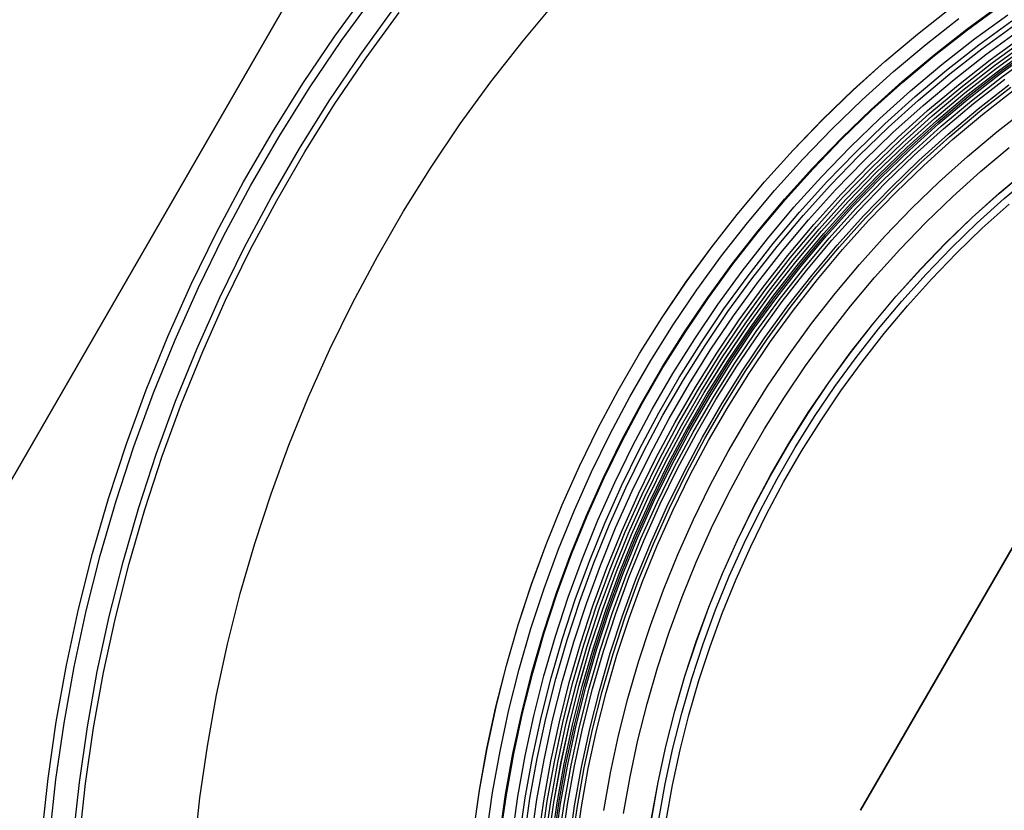
# Model space of a CAD drawing. Units: millimetres. Extents: x -1354 to -676, y -259 to 351.
# Drawn here: x -1306 to -1224, y -98 to -32 of the extents above; entities that cross this region are included whole.
import ezdxf

# ---------------------------------------------------------------- set-up
doc = ezdxf.new("R2010")
doc.units = ezdxf.units.MM
doc.header["$MEASUREMENT"] = 0
for name, color, linetype, true_color in [('Layer 02', 7, 'Continuous', 0x392222), ('Layer 07', 7, 'Continuous', 0xddc4c4), ('Layer 08', 7, 'Continuous', 0xff6100)]:
    doc.layers.add(name, color=color, linetype=linetype, true_color=true_color)

msp = doc.modelspace()

# ---------------------------------------------------------------- linework, layer by layer
at = {"layer": 'Layer 02'}
for p, q in [((-1088.325, 308.199, 1937.898), (-1342.288, -131.678, 1937.898)), ((-1088.325, 308.199, 1940.898), (-1342.288, -131.678, 1940.898)), ((-1342.288, -131.678, 1939.398), (-1088.325, 308.199, 1939.398)), ((-1065.034, 197.802, 1940.836), (-1235.952, -98.237, 1940.836)), ((-1065.034, 197.802, 1980.822), (-1235.952, -98.237, 1980.822)), ((-1235.952, -98.237, 1960.829), (-1065.034, 197.802, 1960.829))]:
    msp.add_line(p, q, dxfattribs=at)
at = {"layer": 'Layer 07'}
for p, q in [((-1279.936, -33.446, 98.56), (-1277.108, -29.56, 98.56)), ((-1279.387, -33.83, 113.469), (-1276.574, -29.964, 113.469)), ((-1277.773, -34.963, 99.982), (-1274.999, -31.151, 99.982)), ((-1264.195, -33.842, 90.906), (-1261.391, -30.503, 90.906)), ((-1264.195, -33.842, 93.906), (-1261.391, -30.503, 93.906)), ((-1231.2, -33.287, 93.906), (-1228.396, -31.093, 93.906)), ((-1231.196, -33.292, 90.906), (-1228.393, -31.098, 90.906)), ((-1227.062, -32.861, 94.096), (-1224.246, -30.811, 94.096)), ((-1227.021, -32.915, 91.074), (-1224.207, -30.866, 91.074)), ((-1277.338, -35.268, 111.816), (-1274.575, -31.472, 111.816)), ((-1230.5, -34.15, 93.959), (-1227.727, -31.98, 93.959)), ((-1226.435, -33.692, 94.295), (-1223.648, -31.663, 94.295)), ((-1229.805, -35.008, 94.096), (-1227.062, -32.861, 94.096)), ((-1229.762, -35.06, 91.074), (-1227.021, -32.915, 91.074)), ((-1226.059, -34.189, 91.36), (-1223.289, -32.173, 91.36)), ((-1225.816, -34.511, 94.559), (-1223.058, -32.503, 94.559)), ((-1282.627, -37.427, 98.56), (-1279.936, -33.446, 98.56)), ((-1233.926, -35.577, 93.906), (-1231.2, -33.287, 93.906)), ((-1233.922, -35.582, 90.906), (-1231.196, -33.292, 90.906)), ((-1229.149, -35.816, 94.295), (-1226.435, -33.692, 94.295)), ((-1225.463, -34.979, 94.737), (-1222.721, -32.983, 94.737)), ((-1225.113, -35.442, 94.934), (-1222.388, -33.458, 94.934)), ((-1224.935, -35.678, 95.042), (-1222.218, -33.7, 95.042)), ((-1282.065, -37.792, 113.469), (-1279.387, -33.83, 113.469)), ((-1266.882, -37.277, 90.906), (-1264.195, -33.842, 90.906)), ((-1266.882, -37.277, 93.906), (-1264.195, -33.842, 93.906)), ((-1233.197, -36.415, 93.959), (-1230.5, -34.15, 93.959)), ((-1228.756, -36.3, 91.36), (-1226.059, -34.189, 91.36)), ((-1228.503, -36.613, 94.559), (-1225.816, -34.511, 94.559)), ((-1224.758, -35.913, 95.156), (-1222.049, -33.941, 95.156)), ((-1224.595, -36.129, 92.056), (-1221.894, -34.162, 92.056)), ((-1224.592, -36.132, 95.271), (-1221.891, -34.165, 95.271)), ((-1224.429, -36.348, 95.394), (-1221.736, -34.387, 95.394)), ((-1224.339, -36.468, 95.472), (-1221.649, -34.51, 95.472)), ((-1280.413, -38.868, 99.982), (-1277.773, -34.963, 99.982)), ((-1279.967, -39.158, 111.816), (-1277.338, -35.268, 111.816)), ((-1232.472, -37.248, 94.096), (-1229.805, -35.008, 94.096)), ((-1232.427, -37.299, 91.074), (-1229.762, -35.06, 91.074)), ((-1228.134, -37.068, 94.737), (-1225.463, -34.979, 94.737)), ((-1224.25, -36.585, 95.557), (-1221.565, -34.63, 95.557)), ((-1224.074, -36.819, 95.735), (-1221.397, -34.87, 95.735)), ((-1236.571, -37.96, 93.906), (-1233.926, -35.577, 93.906)), ((-1236.567, -37.965, 90.906), (-1233.922, -35.582, 90.906)), ((-1231.789, -38.033, 94.295), (-1229.149, -35.816, 94.295)), ((-1227.768, -37.519, 94.934), (-1225.113, -35.442, 94.934)), ((-1227.582, -37.749, 95.042), (-1224.935, -35.678, 95.042)), ((-1227.397, -37.977, 95.156), (-1224.758, -35.913, 95.156)), ((-1227.226, -38.188, 92.056), (-1224.595, -36.129, 92.056)), ((-1227.224, -38.191, 95.271), (-1224.592, -36.132, 95.271)), ((-1235.813, -38.773, 93.959), (-1233.197, -36.415, 93.959)), ((-1231.379, -38.504, 91.36), (-1228.756, -36.3, 91.36)), ((-1231.115, -38.807, 94.559), (-1228.503, -36.613, 94.559)), ((-1230.73, -39.25, 94.737), (-1228.134, -37.068, 94.737)), ((-1227.053, -38.401, 95.394), (-1224.429, -36.348, 95.394)), ((-1226.958, -38.518, 95.472), (-1224.339, -36.468, 95.472)), ((-1226.866, -38.632, 95.557), (-1224.25, -36.585, 95.557)), ((-1226.681, -38.859, 95.735), (-1224.074, -36.819, 95.735)), ((-1226.499, -39.084, 95.917), (-1223.899, -37.05, 95.917)), ((-1285.178, -41.499, 98.56), (-1282.627, -37.427, 98.56)), ((-1284.604, -41.845, 113.469), (-1282.065, -37.792, 113.469)), ((-1269.448, -40.803, 90.906), (-1266.882, -37.277, 90.906)), ((-1269.448, -40.803, 93.906), (-1266.882, -37.277, 93.906)), ((-1235.06, -39.58, 94.096), (-1232.472, -37.248, 94.096)), ((-1235.013, -39.629, 91.074), (-1232.427, -37.299, 91.074)), ((-1230.349, -39.688, 94.934), (-1227.768, -37.519, 94.934)), ((-1230.155, -39.911, 95.042), (-1227.582, -37.749, 95.042)), ((-1226.122, -39.549, 96.321), (-1223.539, -37.527, 96.321)), ((-1225.972, -39.734, 92.911), (-1223.395, -37.717, 92.911)), ((-1239.131, -40.434, 93.906), (-1236.571, -37.96, 93.906)), ((-1239.127, -40.438, 90.906), (-1236.567, -37.965, 90.906)), ((-1234.35, -40.341, 94.295), (-1231.789, -38.033, 94.295)), ((-1233.924, -40.797, 91.36), (-1231.379, -38.504, 91.36)), ((-1229.962, -40.133, 95.156), (-1227.397, -37.977, 95.156)), ((-1229.784, -40.337, 92.056), (-1227.226, -38.188, 92.056)), ((-1229.782, -40.34, 95.271), (-1227.224, -38.191, 95.271)), ((-1229.604, -40.544, 95.394), (-1227.053, -38.401, 95.394)), ((-1229.505, -40.658, 95.472), (-1226.958, -38.518, 95.472)), ((-1229.409, -40.768, 95.557), (-1226.866, -38.632, 95.557)), ((-1225.758, -39.998, 96.752), (-1223.19, -37.989, 96.752)), ((-1282.915, -42.863, 99.982), (-1280.413, -38.868, 99.982)), ((-1282.46, -43.137, 111.816), (-1279.967, -39.158, 111.816)), ((-1238.345, -41.219, 93.959), (-1235.813, -38.773, 93.959)), ((-1233.649, -41.091, 94.559), (-1231.115, -38.807, 94.559)), ((-1233.249, -41.52, 94.737), (-1230.73, -39.25, 94.737)), ((-1229.217, -40.989, 95.735), (-1226.681, -38.859, 95.735)), ((-1229.026, -41.208, 95.917), (-1226.499, -39.084, 95.917)), ((-1224.568, -41.465, 98.441), (-1222.053, -39.496, 98.441)), ((-1237.565, -42, 94.096), (-1235.06, -39.58, 94.096)), ((-1237.517, -42.048, 91.074), (-1235.013, -39.629, 91.074)), ((-1236.829, -42.736, 94.295), (-1234.35, -40.341, 94.295)), ((-1232.853, -41.944, 94.934), (-1230.349, -39.688, 94.934)), ((-1232.651, -42.161, 95.042), (-1230.155, -39.911, 95.042)), ((-1232.451, -42.376, 95.156), (-1229.962, -40.133, 95.156)), ((-1232.266, -42.573, 92.056), (-1229.784, -40.337, 92.056)), ((-1232.264, -42.576, 95.271), (-1229.782, -40.34, 95.271)), ((-1228.634, -41.659, 96.321), (-1226.122, -39.549, 96.321)), ((-1228.478, -41.839, 92.911), (-1225.972, -39.734, 92.911)), ((-1228.254, -42.096, 96.752), (-1225.758, -39.998, 96.752)), ((-1271.89, -44.416, 90.906), (-1269.448, -40.803, 90.906)), ((-1271.89, -44.416, 93.906), (-1269.448, -40.803, 93.906)), ((-1241.604, -42.995, 93.906), (-1239.131, -40.434, 93.906)), ((-1241.6, -42.999, 90.906), (-1239.127, -40.438, 90.906)), ((-1236.388, -43.177, 91.36), (-1233.924, -40.797, 91.36)), ((-1236.103, -43.461, 94.559), (-1233.649, -41.091, 94.559)), ((-1232.079, -42.774, 95.394), (-1229.604, -40.544, 95.394)), ((-1231.976, -42.884, 95.472), (-1229.505, -40.658, 95.472)), ((-1231.876, -42.992, 95.557), (-1229.409, -40.768, 95.557)), ((-1231.676, -43.206, 95.735), (-1229.217, -40.989, 95.735)), ((-1287.586, -45.658, 98.56), (-1285.178, -41.499, 98.56)), ((-1287.001, -45.983, 113.469), (-1284.604, -41.845, 113.469)), ((-1240.792, -43.753, 93.959), (-1238.345, -41.219, 93.959)), ((-1239.984, -44.506, 94.096), (-1237.565, -42, 94.096)), ((-1235.688, -43.876, 94.737), (-1233.249, -41.52, 94.737)), ((-1235.278, -44.287, 94.934), (-1232.853, -41.944, 94.934)), ((-1231.479, -43.418, 95.917), (-1229.026, -41.208, 95.917)), ((-1231.071, -43.855, 96.321), (-1228.634, -41.659, 96.321)), ((-1230.908, -44.029, 92.911), (-1228.478, -41.839, 92.911)), ((-1227.015, -43.52, 98.441), (-1224.568, -41.465, 98.441)), ((-1239.935, -44.552, 91.074), (-1237.517, -42.048, 91.074)), ((-1239.223, -45.216, 94.295), (-1236.829, -42.736, 94.295)), ((-1235.068, -44.496, 95.042), (-1232.651, -42.161, 95.042)), ((-1234.861, -44.703, 95.156), (-1232.451, -42.376, 95.156)), ((-1234.669, -44.895, 92.056), (-1232.266, -42.573, 92.056)), ((-1234.667, -44.898, 95.271), (-1232.264, -42.576, 95.271)), ((-1234.475, -45.089, 95.394), (-1232.079, -42.774, 95.394)), ((-1230.676, -44.278, 96.752), (-1228.254, -42.096, 96.752)), ((-1225.917, -44.781, 100.345), (-1223.516, -42.763, 100.345)), ((-1285.278, -46.942, 99.982), (-1282.915, -42.863, 99.982)), ((-1284.813, -47.2, 111.816), (-1282.46, -43.137, 111.816)), ((-1243.987, -45.64, 93.906), (-1241.604, -42.995, 93.906)), ((-1243.983, -45.644, 90.906), (-1241.6, -42.999, 90.906)), ((-1238.767, -45.641, 91.36), (-1236.388, -43.177, 91.36)), ((-1238.473, -45.916, 94.559), (-1236.103, -43.461, 94.559)), ((-1234.369, -45.196, 95.472), (-1231.976, -42.884, 95.472)), ((-1234.265, -45.299, 95.557), (-1231.876, -42.992, 95.557)), ((-1234.058, -45.506, 95.735), (-1231.676, -43.206, 95.735)), ((-1233.853, -45.711, 95.917), (-1231.479, -43.418, 95.917)), ((-1229.388, -45.658, 98.441), (-1227.015, -43.52, 98.441)), ((-1274.205, -48.111, 90.906), (-1271.89, -44.416, 90.906)), ((-1274.205, -48.111, 93.906), (-1271.89, -44.416, 93.906)), ((-1243.149, -46.369, 93.959), (-1240.792, -43.753, 93.959)), ((-1238.044, -46.316, 94.737), (-1235.688, -43.876, 94.737)), ((-1237.619, -46.712, 94.934), (-1235.278, -44.287, 94.934)), ((-1233.43, -46.134, 96.321), (-1231.071, -43.855, 96.321)), ((-1233.262, -46.302, 92.911), (-1230.908, -44.029, 92.911)), ((-1233.021, -46.543, 96.752), (-1230.676, -44.278, 96.752)), ((-1242.316, -47.094, 94.096), (-1239.984, -44.506, 94.096)), ((-1242.264, -47.138, 91.074), (-1239.935, -44.552, 91.074)), ((-1241.53, -47.777, 94.295), (-1239.223, -45.216, 94.295)), ((-1237.403, -46.913, 95.042), (-1235.068, -44.496, 95.042)), ((-1237.188, -47.114, 95.156), (-1234.861, -44.703, 95.156)), ((-1236.99, -47.298, 92.056), (-1234.669, -44.895, 92.056)), ((-1236.987, -47.301, 95.271), (-1234.667, -44.898, 95.271)), ((-1236.79, -47.485, 95.394), (-1234.475, -45.089, 95.394)), ((-1236.679, -47.588, 95.472), (-1234.369, -45.196, 95.472)), ((-1236.572, -47.688, 95.557), (-1234.265, -45.299, 95.557)), ((-1228.248, -46.88, 100.345), (-1225.917, -44.781, 100.345)), ((-1224.349, -46.583, 98.531), (-1222.011, -44.619, 98.531)), ((-1224.34, -46.593, 98.549), (-1222.002, -44.629, 98.549)), ((-1289.849, -49.898, 98.56), (-1287.586, -45.658, 98.56)), ((-1289.253, -50.203, 113.469), (-1287.001, -45.983, 113.469)), ((-1246.276, -48.367, 93.906), (-1243.987, -45.64, 93.906)), ((-1246.272, -48.37, 90.906), (-1243.983, -45.644, 90.906)), ((-1241.06, -48.186, 91.36), (-1238.767, -45.641, 91.36)), ((-1240.756, -48.45, 94.559), (-1238.473, -45.916, 94.559)), ((-1236.358, -47.888, 95.735), (-1234.058, -45.506, 95.735)), ((-1236.146, -48.086, 95.917), (-1233.853, -45.711, 95.917)), ((-1235.709, -48.493, 96.321), (-1233.43, -46.134, 96.321)), ((-1231.685, -47.878, 98.441), (-1229.388, -45.658, 98.441)), ((-1287.497, -51.101, 99.982), (-1285.278, -46.942, 99.982)), ((-1245.413, -49.066, 93.959), (-1243.149, -46.369, 93.959)), ((-1240.314, -48.835, 94.737), (-1238.044, -46.316, 94.737)), ((-1239.876, -49.216, 94.934), (-1237.619, -46.712, 94.934)), ((-1239.652, -49.41, 95.042), (-1237.403, -46.913, 95.042)), ((-1235.535, -48.656, 92.911), (-1233.262, -46.302, 92.911)), ((-1235.285, -48.888, 96.752), (-1233.021, -46.543, 96.752)), ((-1230.504, -49.06, 100.345), (-1228.248, -46.88, 100.345)), ((-1226.618, -48.627, 98.531), (-1224.349, -46.583, 98.531)), ((-1226.608, -48.637, 98.549), (-1224.34, -46.593, 98.549)), ((-1287.024, -51.343, 111.816), (-1284.813, -47.2, 111.816)), ((-1244.556, -49.761, 94.096), (-1242.316, -47.094, 94.096)), ((-1244.503, -49.804, 91.074), (-1242.264, -47.138, 91.074)), ((-1243.747, -50.417, 94.295), (-1241.53, -47.777, 94.295)), ((-1239.431, -49.603, 95.156), (-1237.188, -47.114, 95.156)), ((-1239.227, -49.781, 92.056), (-1236.99, -47.298, 92.056)), ((-1239.223, -49.783, 95.271), (-1236.987, -47.301, 95.271)), ((-1239.019, -49.961, 95.394), (-1236.79, -47.485, 95.394)), ((-1238.906, -50.06, 95.472), (-1236.679, -47.588, 95.472)), ((-1238.795, -50.156, 95.557), (-1236.572, -47.688, 95.557)), ((-1276.39, -51.885, 90.906), (-1274.205, -48.111, 90.906)), ((-1276.39, -51.885, 93.906), (-1274.205, -48.111, 93.906)), ((-1248.47, -51.171, 93.906), (-1246.276, -48.367, 93.906)), ((-1248.465, -51.174, 90.906), (-1246.272, -48.37, 90.906)), ((-1243.263, -50.81, 91.36), (-1241.06, -48.186, 91.36)), ((-1242.95, -51.063, 94.559), (-1240.756, -48.45, 94.559)), ((-1238.574, -50.348, 95.735), (-1236.358, -47.888, 95.735)), ((-1238.355, -50.539, 95.917), (-1236.146, -48.086, 95.917)), ((-1237.904, -50.931, 96.321), (-1235.709, -48.493, 96.321)), ((-1233.905, -50.176, 98.441), (-1231.685, -47.878, 98.441)), ((-1247.583, -51.84, 93.959), (-1245.413, -49.066, 93.959)), ((-1242.494, -51.432, 94.737), (-1240.314, -48.835, 94.737)), ((-1242.043, -51.798, 94.934), (-1239.876, -49.216, 94.934)), ((-1241.814, -51.984, 95.042), (-1239.652, -49.41, 95.042)), ((-1237.724, -51.087, 92.911), (-1235.535, -48.656, 92.911)), ((-1237.467, -51.311, 96.752), (-1235.285, -48.888, 96.752)), ((-1232.682, -51.316, 100.345), (-1230.504, -49.06, 100.345)), ((-1228.814, -50.749, 98.531), (-1226.618, -48.627, 98.531)), ((-1228.804, -50.759, 98.549), (-1226.608, -48.637, 98.549)), ((-1291.963, -54.213, 98.56), (-1289.849, -49.898, 98.56)), ((-1291.357, -54.497, 113.469), (-1289.253, -50.203, 113.469)), ((-1246.702, -52.505, 94.096), (-1244.556, -49.761, 94.096)), ((-1246.648, -52.546, 91.074), (-1244.503, -49.804, 91.074)), ((-1241.585, -52.169, 95.156), (-1239.431, -49.603, 95.156)), ((-1241.375, -52.339, 92.056), (-1239.227, -49.781, 92.056)), ((-1241.372, -52.342, 95.271), (-1239.223, -49.783, 95.271)), ((-1241.162, -52.512, 95.394), (-1239.019, -49.961, 95.394)), ((-1241.045, -52.607, 95.472), (-1238.906, -50.06, 95.472)), ((-1240.931, -52.7, 95.557), (-1238.795, -50.156, 95.557)), ((-1236.043, -52.55, 98.441), (-1233.905, -50.176, 98.441)), ((-1245.871, -53.132, 94.295), (-1243.747, -50.417, 94.295)), ((-1245.373, -53.508, 91.36), (-1243.263, -50.81, 91.36)), ((-1245.052, -53.75, 94.559), (-1242.95, -51.063, 94.559)), ((-1240.703, -52.884, 95.735), (-1238.574, -50.348, 95.735)), ((-1240.478, -53.067, 95.917), (-1238.355, -50.539, 95.917)), ((-1240.014, -53.443, 96.321), (-1237.904, -50.931, 96.321)), ((-1230.935, -52.946, 98.531), (-1228.814, -50.749, 98.531)), ((-1230.925, -52.955, 98.549), (-1228.804, -50.759, 98.549)), ((-1289.571, -55.334, 99.982), (-1287.497, -51.101, 99.982)), ((-1289.089, -55.559, 111.816), (-1287.024, -51.343, 111.816)), ((-1278.444, -55.732, 90.906), (-1276.39, -51.885, 90.906)), ((-1278.444, -55.732, 93.906), (-1276.39, -51.885, 93.906)), ((-1250.565, -54.049, 93.906), (-1248.47, -51.171, 93.906)), ((-1250.56, -54.053, 90.906), (-1248.465, -51.174, 90.906)), ((-1249.655, -54.687, 93.959), (-1247.583, -51.84, 93.959)), ((-1244.584, -54.103, 94.737), (-1242.494, -51.432, 94.737)), ((-1244.12, -54.453, 94.934), (-1242.043, -51.798, 94.934)), ((-1239.829, -53.593, 92.911), (-1237.724, -51.087, 92.911)), ((-1239.564, -53.808, 96.752), (-1237.467, -51.311, 96.752)), ((-1234.782, -53.647, 100.345), (-1232.682, -51.316, 100.345)), ((-1248.751, -55.321, 94.096), (-1246.702, -52.505, 94.096)), ((-1248.696, -55.36, 91.074), (-1246.648, -52.546, 91.074)), ((-1243.884, -54.631, 95.042), (-1241.814, -51.984, 95.042)), ((-1243.65, -54.808, 95.156), (-1241.585, -52.169, 95.156)), ((-1243.434, -54.971, 92.056), (-1241.375, -52.339, 92.056)), ((-1243.43, -54.974, 95.271), (-1241.372, -52.342, 95.271)), ((-1243.215, -55.136, 95.394), (-1241.162, -52.512, 95.394)), ((-1243.094, -55.227, 95.472), (-1241.045, -52.607, 95.472)), ((-1242.977, -55.316, 95.557), (-1240.931, -52.7, 95.557)), ((-1238.097, -54.996, 98.441), (-1236.043, -52.55, 98.441)), ((-1247.899, -55.919, 94.295), (-1245.871, -53.132, 94.295)), ((-1247.389, -56.277, 91.36), (-1245.373, -53.508, 91.36)), ((-1242.743, -55.492, 95.735), (-1240.703, -52.884, 95.735)), ((-1242.512, -55.667, 95.917), (-1240.478, -53.067, 95.917)), ((-1242.035, -56.027, 96.321), (-1240.014, -53.443, 96.321)), ((-1232.979, -55.215, 98.531), (-1230.935, -52.946, 98.531)), ((-1232.969, -55.224, 98.549), (-1230.925, -52.955, 98.549)), ((-1293.926, -58.599, 98.56), (-1291.963, -54.213, 98.56)), ((-1252.558, -56.999, 93.906), (-1250.565, -54.049, 93.906)), ((-1252.553, -57.002, 90.906), (-1250.56, -54.053, 90.906)), ((-1247.059, -56.508, 94.559), (-1245.052, -53.75, 94.559)), ((-1246.579, -56.845, 94.737), (-1244.584, -54.103, 94.737)), ((-1241.845, -56.17, 92.911), (-1239.829, -53.593, 92.911)), ((-1241.573, -56.375, 96.752), (-1239.564, -53.808, 96.752)), ((-1236.799, -56.049, 100.345), (-1234.782, -53.647, 100.345)), ((-1293.31, -58.862, 113.469), (-1291.357, -54.497, 113.469)), ((-1251.627, -57.605, 93.959), (-1249.655, -54.687, 93.959)), ((-1246.104, -57.179, 94.934), (-1244.12, -54.453, 94.934)), ((-1245.862, -57.349, 95.042), (-1243.884, -54.631, 95.042)), ((-1245.621, -57.517, 95.156), (-1243.65, -54.808, 95.156)), ((-1245.4, -57.673, 92.056), (-1243.434, -54.971, 92.056)), ((-1245.396, -57.675, 95.271), (-1243.43, -54.974, 95.271)), ((-1245.175, -57.83, 95.394), (-1243.215, -55.136, 95.394)), ((-1240.066, -57.513, 98.441), (-1238.097, -54.996, 98.441)), ((-1291.496, -59.636, 99.982), (-1289.571, -55.334, 99.982)), ((-1291.007, -59.845, 111.816), (-1289.089, -55.559, 111.816)), ((-1280.362, -59.648, 90.906), (-1278.444, -55.732, 90.906)), ((-1280.362, -59.648, 93.906), (-1278.444, -55.732, 93.906)), ((-1250.702, -58.207, 94.096), (-1248.751, -55.321, 94.096)), ((-1250.645, -58.244, 91.074), (-1248.696, -55.36, 91.074)), ((-1249.83, -58.775, 94.295), (-1247.899, -55.919, 94.295)), ((-1245.051, -57.917, 95.472), (-1243.094, -55.227, 95.472)), ((-1244.931, -58.001, 95.557), (-1242.977, -55.316, 95.557)), ((-1244.692, -58.169, 95.735), (-1242.743, -55.492, 95.735)), ((-1244.454, -58.336, 95.917), (-1242.512, -55.667, 95.917)), ((-1234.943, -57.553, 98.531), (-1232.979, -55.215, 98.531)), ((-1234.932, -57.562, 98.549), (-1232.969, -55.224, 98.549)), ((-1249.307, -59.115, 91.36), (-1247.389, -56.277, 91.36)), ((-1248.97, -59.335, 94.559), (-1247.059, -56.508, 94.559)), ((-1248.478, -59.655, 94.737), (-1246.579, -56.845, 94.737)), ((-1243.965, -58.679, 96.321), (-1242.035, -56.027, 96.321)), ((-1243.77, -58.816, 92.911), (-1241.845, -56.17, 92.911)), ((-1243.491, -59.012, 96.752), (-1241.573, -56.375, 96.752)), ((-1238.731, -58.519, 100.345), (-1236.799, -56.049, 100.345)), ((-1254.448, -60.016, 93.906), (-1252.558, -56.999, 93.906)), ((-1254.443, -60.019, 90.906), (-1252.553, -57.002, 90.906)), ((-1253.497, -60.589, 93.959), (-1251.627, -57.605, 93.959)), ((-1247.992, -59.972, 94.934), (-1246.104, -57.179, 94.934)), ((-1247.744, -60.133, 95.042), (-1245.862, -57.349, 95.042)), ((-1247.497, -60.293, 95.156), (-1245.621, -57.517, 95.156)), ((-1241.945, -60.096, 98.441), (-1240.066, -57.513, 98.441)), ((-1236.824, -59.959, 98.531), (-1234.943, -57.553, 98.531)), ((-1236.813, -59.967, 98.549), (-1234.932, -57.562, 98.549)), ((-1252.551, -61.159, 94.096), (-1250.702, -58.207, 94.096)), ((-1252.493, -61.194, 91.074), (-1250.645, -58.244, 91.074)), ((-1247.271, -60.441, 92.056), (-1245.4, -57.673, 92.056)), ((-1247.267, -60.443, 95.271), (-1245.396, -57.675, 95.271)), ((-1247.041, -60.591, 95.394), (-1245.175, -57.83, 95.394)), ((-1246.914, -60.673, 95.472), (-1245.051, -57.917, 95.472)), ((-1246.791, -60.753, 95.557), (-1244.931, -58.001, 95.557)), ((-1246.546, -60.913, 95.735), (-1244.692, -58.169, 95.735)), ((-1246.303, -61.071, 95.917), (-1244.454, -58.336, 95.917)), ((-1295.736, -63.051, 98.56), (-1293.926, -58.599, 98.56)), ((-1295.111, -63.293, 113.469), (-1293.31, -58.862, 113.469)), ((-1251.66, -61.696, 94.295), (-1249.83, -58.775, 94.295)), ((-1251.125, -62.018, 91.36), (-1249.307, -59.115, 91.36)), ((-1245.802, -61.397, 96.321), (-1243.965, -58.679, 96.321)), ((-1245.602, -61.527, 92.911), (-1243.77, -58.816, 92.911)), ((-1245.317, -61.713, 96.752), (-1243.491, -59.012, 96.752)), ((-1240.577, -61.056, 100.345), (-1238.731, -58.519, 100.345)), ((-1293.271, -64.003, 99.982), (-1291.496, -59.636, 99.982)), ((-1292.776, -64.195, 111.816), (-1291.007, -59.845, 111.816)), ((-1282.144, -63.629, 90.906), (-1280.362, -59.648, 90.906)), ((-1282.144, -63.629, 93.906), (-1280.362, -59.648, 93.906)), ((-1256.233, -63.097, 93.906), (-1254.448, -60.016, 93.906)), ((-1256.228, -63.1, 90.906), (-1254.443, -60.019, 90.906)), ((-1250.781, -62.226, 94.559), (-1248.97, -59.335, 94.559)), ((-1250.279, -62.529, 94.737), (-1248.478, -59.655, 94.737)), ((-1249.781, -62.828, 94.934), (-1247.992, -59.972, 94.934)), ((-1249.528, -62.981, 95.042), (-1247.744, -60.133, 95.042)), ((-1243.734, -62.743, 98.441), (-1241.945, -60.096, 98.441)), ((-1238.621, -62.428, 98.531), (-1236.824, -59.959, 98.531)), ((-1238.61, -62.436, 98.549), (-1236.813, -59.967, 98.549)), ((-1255.262, -63.637, 93.959), (-1253.497, -60.589, 93.959)), ((-1249.276, -63.133, 95.156), (-1247.497, -60.293, 95.156)), ((-1249.044, -63.272, 92.056), (-1247.271, -60.441, 92.056)), ((-1249.041, -63.274, 95.271), (-1247.267, -60.443, 95.271)), ((-1248.809, -63.414, 95.394), (-1247.041, -60.591, 95.394)), ((-1248.68, -63.492, 95.472), (-1246.914, -60.673, 95.472)), ((-1248.555, -63.567, 95.557), (-1246.791, -60.753, 95.557)), ((-1248.304, -63.719, 95.735), (-1246.546, -60.913, 95.735)), ((-1254.297, -64.173, 94.096), (-1252.551, -61.159, 94.096)), ((-1254.238, -64.206, 91.074), (-1252.493, -61.194, 91.074)), ((-1253.387, -64.679, 94.295), (-1251.66, -61.696, 94.295)), ((-1248.055, -63.868, 95.917), (-1246.303, -61.071, 95.917)), ((-1247.544, -64.177, 96.321), (-1245.802, -61.397, 96.321)), ((-1247.339, -64.3, 92.911), (-1245.602, -61.527, 92.911)), ((-1247.047, -64.476, 96.752), (-1245.317, -61.713, 96.752)), ((-1242.334, -63.654, 100.345), (-1240.577, -61.056, 100.345)), ((-1252.842, -64.983, 91.36), (-1251.125, -62.018, 91.36)), ((-1252.491, -65.178, 94.559), (-1250.781, -62.226, 94.559)), ((-1251.978, -65.463, 94.737), (-1250.279, -62.529, 94.737)), ((-1240.331, -64.958, 98.531), (-1238.621, -62.428, 98.531)), ((-1240.32, -64.965, 98.549), (-1238.61, -62.436, 98.549)), ((-1297.39, -67.563, 98.56), (-1295.736, -63.051, 98.56)), ((-1296.757, -67.783, 113.469), (-1295.111, -63.293, 113.469)), ((-1257.909, -66.238, 93.906), (-1256.233, -63.097, 93.906)), ((-1257.904, -66.24, 90.906), (-1256.228, -63.1, 90.906)), ((-1251.471, -65.745, 94.934), (-1249.781, -62.828, 94.934)), ((-1251.212, -65.889, 95.042), (-1249.528, -62.981, 95.042)), ((-1250.955, -66.032, 95.156), (-1249.276, -63.133, 95.156)), ((-1250.719, -66.164, 92.056), (-1249.044, -63.272, 92.056)), ((-1250.715, -66.165, 95.271), (-1249.041, -63.274, 95.271)), ((-1250.479, -66.297, 95.394), (-1248.809, -63.414, 95.394)), ((-1245.43, -65.45, 98.441), (-1243.734, -62.743, 98.441)), ((-1294.894, -68.429, 99.982), (-1293.271, -64.003, 99.982)), ((-1294.392, -68.603, 111.816), (-1292.776, -64.195, 111.816)), ((-1283.786, -67.669, 90.906), (-1282.144, -63.629, 90.906)), ((-1283.786, -67.669, 93.906), (-1282.144, -63.629, 93.906)), ((-1256.92, -66.744, 93.959), (-1255.262, -63.637, 93.959)), ((-1255.937, -67.246, 94.096), (-1254.297, -64.173, 94.096)), ((-1255.877, -67.277, 91.074), (-1254.238, -64.206, 91.074)), ((-1250.347, -66.37, 95.472), (-1248.68, -63.492, 95.472)), ((-1250.219, -66.441, 95.557), (-1248.555, -63.567, 95.557)), ((-1249.963, -66.584, 95.735), (-1248.304, -63.719, 95.735)), ((-1249.71, -66.725, 95.917), (-1248.055, -63.868, 95.917)), ((-1249.188, -67.015, 96.321), (-1247.544, -64.177, 96.321)), ((-1243.999, -66.313, 100.345), (-1242.334, -63.654, 100.345)), ((-1255.01, -67.72, 94.295), (-1253.387, -64.679, 94.295)), ((-1254.455, -68.005, 91.36), (-1252.842, -64.983, 91.36)), ((-1248.979, -67.131, 92.911), (-1247.339, -64.3, 92.911)), ((-1248.681, -67.297, 96.752), (-1247.047, -64.476, 96.752)), ((-1241.952, -67.546, 98.531), (-1240.331, -64.958, 98.531)), ((-1241.941, -67.553, 98.549), (-1240.32, -64.965, 98.549)), ((-1254.097, -68.188, 94.559), (-1252.491, -65.178, 94.559)), ((-1253.575, -68.455, 94.737), (-1251.978, -65.463, 94.737)), ((-1253.058, -68.719, 94.934), (-1251.471, -65.745, 94.934)), ((-1252.794, -68.854, 95.042), (-1251.212, -65.889, 95.042)), ((-1247.031, -68.215, 98.441), (-1245.43, -65.45, 98.441)), ((-1259.475, -69.435, 93.906), (-1257.909, -66.238, 93.906)), ((-1259.47, -69.437, 90.906), (-1257.904, -66.24, 90.906)), ((-1252.533, -68.988, 95.156), (-1250.955, -66.032, 95.156)), ((-1252.292, -69.111, 92.056), (-1250.719, -66.164, 92.056)), ((-1252.288, -69.113, 95.271), (-1250.715, -66.165, 95.271)), ((-1252.048, -69.236, 95.394), (-1250.479, -66.297, 95.394)), ((-1251.913, -69.305, 95.472), (-1250.347, -66.37, 95.472)), ((-1251.783, -69.372, 95.557), (-1250.219, -66.441, 95.557)), ((-1251.522, -69.505, 95.735), (-1249.963, -66.584, 95.735)), ((-1251.264, -69.637, 95.917), (-1249.71, -66.725, 95.917)), ((-1245.571, -69.027, 100.345), (-1243.999, -66.313, 100.345)), ((-1258.469, -69.906, 93.959), (-1256.92, -66.744, 93.959)), ((-1257.469, -70.375, 94.096), (-1255.937, -67.246, 94.096)), ((-1257.408, -70.403, 91.074), (-1255.877, -67.277, 91.074)), ((-1250.732, -69.909, 96.321), (-1249.188, -67.015, 96.321)), ((-1250.52, -70.018, 92.911), (-1248.979, -67.131, 92.911)), ((-1250.216, -70.173, 96.752), (-1248.681, -67.297, 96.752)), ((-1243.483, -70.188, 98.531), (-1241.952, -67.546, 98.531)), ((-1243.471, -70.195, 98.549), (-1241.941, -67.553, 98.549)), ((-1298.886, -72.13, 98.56), (-1297.39, -67.563, 98.56)), ((-1298.246, -72.327, 113.469), (-1296.757, -67.783, 113.469)), ((-1285.287, -71.763, 90.906), (-1283.786, -67.669, 90.906)), ((-1285.287, -71.763, 93.906), (-1283.786, -67.669, 93.906)), ((-1256.527, -70.816, 94.295), (-1255.01, -67.72, 94.295)), ((-1255.962, -71.081, 91.36), (-1254.455, -68.005, 91.36)), ((-1255.598, -71.252, 94.559), (-1254.097, -68.188, 94.559)), ((-1248.536, -71.033, 98.441), (-1247.031, -68.215, 98.441)), ((-1296.362, -72.909, 99.982), (-1294.894, -68.429, 99.982)), ((-1295.854, -73.065, 111.816), (-1294.392, -68.603, 111.816)), ((-1255.067, -71.5, 94.737), (-1253.575, -68.455, 94.737)), ((-1254.541, -71.747, 94.934), (-1253.058, -68.719, 94.934)), ((-1254.273, -71.872, 95.042), (-1252.794, -68.854, 95.042)), ((-1254.007, -71.997, 95.156), (-1252.533, -68.988, 95.156)), ((-1253.762, -72.112, 92.056), (-1252.292, -69.111, 92.056)), ((-1253.758, -72.113, 95.271), (-1252.288, -69.113, 95.271)), ((-1247.048, -71.794, 100.345), (-1245.571, -69.027, 100.345)), ((-1260.929, -72.684, 93.906), (-1259.475, -69.435, 93.906)), ((-1260.924, -72.687, 90.906), (-1259.47, -69.437, 90.906)), ((-1259.908, -73.121, 93.959), (-1258.469, -69.906, 93.959)), ((-1253.513, -72.228, 95.394), (-1252.048, -69.236, 95.394)), ((-1253.377, -72.292, 95.472), (-1251.913, -69.305, 95.472)), ((-1253.244, -72.354, 95.557), (-1251.783, -69.372, 95.557)), ((-1252.979, -72.479, 95.735), (-1251.522, -69.505, 95.735)), ((-1252.716, -72.602, 95.917), (-1251.264, -69.637, 95.917)), ((-1252.175, -72.855, 96.321), (-1250.732, -69.909, 96.321)), ((-1251.959, -72.956, 92.911), (-1250.52, -70.018, 92.911)), ((-1258.892, -73.554, 94.096), (-1257.469, -70.375, 94.096)), ((-1258.83, -73.581, 91.074), (-1257.408, -70.403, 91.074)), ((-1257.935, -73.963, 94.295), (-1256.527, -70.816, 94.295)), ((-1251.651, -73.101, 96.752), (-1250.216, -70.173, 96.752)), ((-1244.92, -72.882, 98.531), (-1243.483, -70.188, 98.531)), ((-1244.909, -72.888, 98.549), (-1243.471, -70.195, 98.549)), ((-1257.361, -74.207, 91.36), (-1255.962, -71.081, 91.36)), ((-1256.991, -74.365, 94.559), (-1255.598, -71.252, 94.559)), ((-1256.452, -74.596, 94.737), (-1255.067, -71.5, 94.737)), ((-1249.941, -73.902, 98.441), (-1248.536, -71.033, 98.441)), ((-1300.223, -76.745, 98.56), (-1298.886, -72.13, 98.56)), ((-1299.577, -76.921, 113.469), (-1298.246, -72.327, 113.469)), ((-1286.645, -75.907, 90.906), (-1285.287, -71.763, 90.906)), ((-1286.645, -75.907, 93.906), (-1285.287, -71.763, 93.906)), ((-1255.918, -74.824, 94.934), (-1254.541, -71.747, 94.934)), ((-1255.646, -74.94, 95.042), (-1254.273, -71.872, 95.042)), ((-1255.376, -75.055, 95.156), (-1254.007, -71.997, 95.156)), ((-1255.127, -75.161, 92.056), (-1253.762, -72.112, 92.056)), ((-1255.123, -75.163, 95.271), (-1253.758, -72.113, 95.271)), ((-1254.874, -75.269, 95.394), (-1253.513, -72.228, 95.394)), ((-1254.736, -75.328, 95.472), (-1253.377, -72.292, 95.472)), ((-1254.601, -75.386, 95.557), (-1253.244, -72.354, 95.557)), ((-1254.331, -75.501, 95.735), (-1252.979, -72.479, 95.735)), ((-1248.428, -74.611, 100.345), (-1247.048, -71.794, 100.345)), ((-1297.673, -77.436, 99.982), (-1296.362, -72.909, 99.982)), ((-1297.16, -77.575, 111.816), (-1295.854, -73.065, 111.816)), ((-1262.27, -75.982, 93.906), (-1260.929, -72.684, 93.906)), ((-1262.265, -75.985, 90.906), (-1260.924, -72.687, 90.906)), ((-1261.234, -76.383, 93.959), (-1259.908, -73.121, 93.959)), ((-1254.065, -75.615, 95.917), (-1252.716, -72.602, 95.917)), ((-1253.515, -75.849, 96.321), (-1252.175, -72.855, 96.321)), ((-1253.296, -75.943, 92.911), (-1251.959, -72.956, 92.911)), ((-1252.982, -76.077, 96.752), (-1251.651, -73.101, 96.752)), ((-1246.264, -75.625, 98.531), (-1244.92, -72.882, 98.531)), ((-1246.252, -75.63, 98.549), (-1244.909, -72.888, 98.549)), ((-1260.204, -76.781, 94.096), (-1258.892, -73.554, 94.096)), ((-1260.141, -76.805, 91.074), (-1258.83, -73.581, 91.074)), ((-1259.233, -77.156, 94.295), (-1257.935, -73.963, 94.295)), ((-1251.246, -76.818, 98.441), (-1249.941, -73.902, 98.441)), ((-1258.651, -77.381, 91.36), (-1257.361, -74.207, 91.36)), ((-1258.276, -77.526, 94.559), (-1256.991, -74.365, 94.559)), ((-1257.729, -77.737, 94.737), (-1256.452, -74.596, 94.737)), ((-1257.187, -77.946, 94.934), (-1255.918, -74.824, 94.934)), ((-1256.911, -78.053, 95.042), (-1255.646, -74.94, 95.042)), ((-1249.709, -77.474, 100.345), (-1248.428, -74.611, 100.345)), ((-1256.637, -78.159, 95.156), (-1255.376, -75.055, 95.156)), ((-1256.385, -78.257, 92.056), (-1255.127, -75.161, 92.056)), ((-1256.381, -78.258, 95.271), (-1255.123, -75.163, 95.271)), ((-1256.129, -78.355, 95.394), (-1254.874, -75.269, 95.394)), ((-1255.988, -78.41, 95.472), (-1254.736, -75.328, 95.472)), ((-1255.851, -78.463, 95.557), (-1254.601, -75.386, 95.557)), ((-1255.578, -78.568, 95.735), (-1254.331, -75.501, 95.735)), ((-1255.308, -78.673, 95.917), (-1254.065, -75.615, 95.917)), ((-1247.511, -78.412, 98.531), (-1246.264, -75.625, 98.531)), ((-1247.499, -78.417, 98.549), (-1246.252, -75.63, 98.549)), ((-1287.858, -80.096, 90.906), (-1286.645, -75.907, 90.906)), ((-1287.858, -80.096, 93.906), (-1286.645, -75.907, 93.906)), ((-1263.495, -79.325, 93.906), (-1262.27, -75.982, 93.906)), ((-1263.49, -79.327, 90.906), (-1262.265, -75.985, 90.906)), ((-1262.446, -79.689, 93.959), (-1261.234, -76.383, 93.959)), ((-1254.75, -78.888, 96.321), (-1253.515, -75.849, 96.321)), ((-1254.528, -78.974, 92.911), (-1253.296, -75.943, 92.911)), ((-1254.21, -79.097, 96.752), (-1252.982, -76.077, 96.752)), ((-1301.399, -81.405, 98.56), (-1300.223, -76.745, 98.56)), ((-1300.747, -81.557, 113.469), (-1299.577, -76.921, 113.469)), ((-1298.827, -82.007, 99.982), (-1297.673, -77.436, 99.982)), ((-1261.403, -80.051, 94.096), (-1260.204, -76.781, 94.096)), ((-1261.339, -80.074, 91.074), (-1260.141, -76.805, 91.074)), ((-1260.42, -80.392, 94.295), (-1259.233, -77.156, 94.295)), ((-1259.83, -80.597, 91.36), (-1258.651, -77.381, 91.36)), ((-1252.449, -79.777, 98.441), (-1251.246, -76.818, 98.441)), ((-1298.309, -82.128, 111.816), (-1297.16, -77.575, 111.816)), ((-1259.45, -80.729, 94.559), (-1258.276, -77.526, 94.559)), ((-1258.896, -80.921, 94.737), (-1257.729, -77.737, 94.737)), ((-1258.348, -81.112, 94.934), (-1257.187, -77.946, 94.934)), ((-1258.068, -81.209, 95.042), (-1256.911, -78.053, 95.042)), ((-1257.791, -81.305, 95.156), (-1256.637, -78.159, 95.156)), ((-1257.535, -81.394, 92.056), (-1256.385, -78.257, 92.056)), ((-1257.531, -81.395, 95.271), (-1256.381, -78.258, 95.271)), ((-1250.89, -80.38, 100.345), (-1249.709, -77.474, 100.345)), ((-1257.276, -81.484, 95.394), (-1256.129, -78.355, 95.394)), ((-1257.133, -81.533, 95.472), (-1255.988, -78.41, 95.472)), ((-1256.995, -81.581, 95.557), (-1255.851, -78.463, 95.557)), ((-1256.718, -81.677, 95.735), (-1255.578, -78.568, 95.735)), ((-1256.444, -81.772, 95.917), (-1255.308, -78.673, 95.917)), ((-1255.879, -81.968, 96.321), (-1254.75, -78.888, 96.321)), ((-1255.654, -82.046, 92.911), (-1254.528, -78.974, 92.911)), ((-1248.661, -81.241, 98.531), (-1247.511, -78.412, 98.531)), ((-1248.649, -81.246, 98.549), (-1247.499, -78.417, 98.549)), ((-1264.604, -82.708, 93.906), (-1263.495, -79.325, 93.906)), ((-1264.598, -82.71, 90.906), (-1263.49, -79.327, 90.906)), ((-1263.542, -83.036, 93.959), (-1262.446, -79.689, 93.959)), ((-1255.332, -82.158, 96.752), (-1254.21, -79.097, 96.752)), ((-1253.549, -82.777, 98.441), (-1252.449, -79.777, 98.441)), ((-1288.925, -84.324, 90.906), (-1287.858, -80.096, 90.906)), ((-1288.925, -84.324, 93.906), (-1287.858, -80.096, 93.906)), ((-1262.488, -83.361, 94.096), (-1261.403, -80.051, 94.096)), ((-1262.423, -83.381, 91.074), (-1261.339, -80.074, 91.074)), ((-1261.493, -83.668, 94.295), (-1260.42, -80.392, 94.295)), ((-1260.897, -83.852, 91.36), (-1259.83, -80.597, 91.36)), ((-1260.512, -83.971, 94.559), (-1259.45, -80.729, 94.559)), ((-1251.97, -83.325, 100.345), (-1250.89, -80.38, 100.345)), ((-1302.413, -86.102, 98.56), (-1301.399, -81.405, 98.56)), ((-1301.756, -86.232, 113.469), (-1300.747, -81.557, 113.469)), ((-1259.952, -84.144, 94.737), (-1258.896, -80.921, 94.737)), ((-1259.397, -84.315, 94.934), (-1258.348, -81.112, 94.934)), ((-1259.115, -84.402, 95.042), (-1258.068, -81.209, 95.042)), ((-1258.834, -84.489, 95.156), (-1257.791, -81.305, 95.156)), ((-1258.575, -84.569, 92.056), (-1257.535, -81.394, 92.056)), ((-1258.572, -84.57, 95.271), (-1257.531, -81.395, 95.271)), ((-1258.313, -84.65, 95.394), (-1257.276, -81.484, 95.394)), ((-1258.169, -84.694, 95.472), (-1257.133, -81.533, 95.472)), ((-1249.712, -84.108, 98.531), (-1248.661, -81.241, 98.531)), ((-1249.7, -84.113, 98.549), (-1248.649, -81.246, 98.549)), ((-1299.821, -86.615, 99.982), (-1298.827, -82.007, 99.982)), ((-1299.3, -86.718, 111.816), (-1298.309, -82.128, 111.816)), ((-1258.029, -84.737, 95.557), (-1256.995, -81.581, 95.557)), ((-1257.749, -84.824, 95.735), (-1256.718, -81.677, 95.735)), ((-1257.472, -84.909, 95.917), (-1256.444, -81.772, 95.917)), ((-1256.901, -85.085, 96.321), (-1255.879, -81.968, 96.321)), ((-1256.673, -85.156, 92.911), (-1255.654, -82.046, 92.911)), ((-1256.348, -85.256, 96.752), (-1255.332, -82.158, 96.752)), ((-1265.595, -86.128, 93.906), (-1264.604, -82.708, 93.906)), ((-1265.589, -86.129, 90.906), (-1264.598, -82.71, 90.906)), ((-1264.522, -86.418, 93.959), (-1263.542, -83.036, 93.959)), ((-1254.543, -85.813, 98.441), (-1253.549, -82.777, 98.441)), ((-1263.457, -86.707, 94.096), (-1262.488, -83.361, 94.096)), ((-1263.391, -86.725, 91.074), (-1262.423, -83.381, 91.074)), ((-1262.452, -86.979, 94.295), (-1261.493, -83.668, 94.295)), ((-1261.85, -87.142, 91.36), (-1260.897, -83.852, 91.36)), ((-1261.462, -87.248, 94.559), (-1260.512, -83.971, 94.559)), ((-1252.946, -86.306, 100.345), (-1251.97, -83.325, 100.345)), ((-1289.845, -88.587, 90.906), (-1288.925, -84.324, 90.906)), ((-1289.845, -88.587, 93.906), (-1288.925, -84.324, 93.906)), ((-1260.896, -87.401, 94.737), (-1259.952, -84.144, 94.737)), ((-1260.335, -87.553, 94.934), (-1259.397, -84.315, 94.934)), ((-1260.05, -87.63, 95.042), (-1259.115, -84.402, 95.042)), ((-1259.766, -87.707, 95.156), (-1258.834, -84.489, 95.156)), ((-1259.505, -87.778, 92.056), (-1258.575, -84.569, 92.056)), ((-1259.501, -87.779, 95.271), (-1258.572, -84.57, 95.271)), ((-1259.24, -87.85, 95.394), (-1258.313, -84.65, 95.394)), ((-1259.094, -87.889, 95.472), (-1258.169, -84.694, 95.472)), ((-1258.953, -87.927, 95.557), (-1258.029, -84.737, 95.557)), ((-1258.67, -88.004, 95.735), (-1257.749, -84.824, 95.735)), ((-1250.663, -87.01, 98.531), (-1249.712, -84.108, 98.531)), ((-1250.65, -87.014, 98.549), (-1249.7, -84.113, 98.549)), ((-1258.39, -88.08, 95.917), (-1257.472, -84.909, 95.917)), ((-1257.814, -88.236, 96.321), (-1256.901, -85.085, 96.321)), ((-1257.583, -88.298, 92.911), (-1256.673, -85.156, 92.911)), ((-1257.255, -88.388, 96.752), (-1256.348, -85.256, 96.752)), ((-1303.263, -90.832, 98.56), (-1302.413, -86.102, 98.56)), ((-1302.602, -90.939, 113.469), (-1301.756, -86.232, 113.469)), ((-1266.466, -89.58, 93.906), (-1265.595, -86.128, 93.906)), ((-1266.46, -89.581, 90.906), (-1265.589, -86.129, 90.906)), ((-1265.384, -89.833, 93.959), (-1264.522, -86.418, 93.959)), ((-1255.432, -88.881, 98.441), (-1254.543, -85.813, 98.441)), ((-1253.819, -89.318, 100.345), (-1252.946, -86.306, 100.345)), ((-1300.655, -91.254, 99.982), (-1299.821, -86.615, 99.982)), ((-1300.13, -91.339, 111.816), (-1299.3, -86.718, 111.816)), ((-1264.309, -90.084, 94.096), (-1263.457, -86.707, 94.096)), ((-1264.243, -90.1, 91.074), (-1263.391, -86.725, 91.074)), ((-1263.296, -90.322, 94.295), (-1262.452, -86.979, 94.295)), ((-1262.688, -90.464, 91.36), (-1261.85, -87.142, 91.36)), ((-1262.296, -90.555, 94.559), (-1261.462, -87.248, 94.559)), ((-1251.513, -89.943, 98.531), (-1250.663, -87.01, 98.531)), ((-1251.5, -89.947, 98.549), (-1250.65, -87.014, 98.549)), ((-1261.726, -90.689, 94.737), (-1260.896, -87.401, 94.737)), ((-1261.16, -90.821, 94.934), (-1260.335, -87.553, 94.934)), ((-1260.872, -90.889, 95.042), (-1260.05, -87.63, 95.042)), ((-1260.586, -90.956, 95.156), (-1259.766, -87.707, 95.156)), ((-1260.323, -91.017, 92.056), (-1259.505, -87.778, 92.056)), ((-1260.319, -91.018, 95.271), (-1259.501, -87.779, 95.271)), ((-1260.055, -91.08, 95.394), (-1259.24, -87.85, 95.394)), ((-1259.908, -91.114, 95.472), (-1259.094, -87.889, 95.472)), ((-1259.766, -91.148, 95.557), (-1258.953, -87.927, 95.557)), ((-1259.48, -91.214, 95.735), (-1258.67, -88.004, 95.735)), ((-1259.198, -91.28, 95.917), (-1258.39, -88.08, 95.917)), ((-1290.616, -92.879, 90.906), (-1289.845, -88.587, 90.906)), ((-1290.616, -92.879, 93.906), (-1289.845, -88.587, 93.906)), ((-1258.616, -91.417, 96.321), (-1257.814, -88.236, 96.321)), ((-1258.384, -91.471, 92.911), (-1257.583, -88.298, 92.911)), ((-1258.052, -91.549, 96.752), (-1257.255, -88.388, 96.752)), ((-1256.214, -91.979, 98.441), (-1255.432, -88.881, 98.441)), ((-1267.217, -93.06, 93.906), (-1266.466, -89.58, 93.906)), ((-1267.211, -93.061, 90.906), (-1266.46, -89.581, 90.906)), ((-1254.587, -92.36, 100.345), (-1253.819, -89.318, 100.345)), ((-1266.127, -93.275, 93.959), (-1265.384, -89.833, 93.959)), ((-1265.044, -93.489, 94.096), (-1264.309, -90.084, 94.096)), ((-1264.977, -93.503, 91.074), (-1264.243, -90.1, 91.074)), ((-1264.023, -93.691, 94.295), (-1263.296, -90.322, 94.295)), ((-1263.411, -93.812, 91.36), (-1262.688, -90.464, 91.36)), ((-1263.016, -93.89, 94.559), (-1262.296, -90.555, 94.559)), ((-1252.26, -92.904, 98.531), (-1251.513, -89.943, 98.531)), ((-1252.247, -92.907, 98.549), (-1251.5, -89.947, 98.549)), ((-1303.948, -95.588, 98.56), (-1303.263, -90.832, 98.56)), ((-1303.284, -95.672, 113.469), (-1302.602, -90.939, 113.469)), ((-1301.327, -95.92, 99.982), (-1300.655, -91.254, 99.982)), ((-1300.8, -95.986, 111.816), (-1300.13, -91.339, 111.816)), ((-1262.441, -94.004, 94.737), (-1261.726, -90.689, 94.737)), ((-1261.871, -94.117, 94.934), (-1261.16, -90.821, 94.934)), ((-1261.581, -94.174, 95.042), (-1260.872, -90.889, 95.042)), ((-1261.293, -94.231, 95.156), (-1260.586, -90.956, 95.156)), ((-1261.027, -94.283, 92.056), (-1260.323, -91.017, 92.056)), ((-1261.023, -94.284, 95.271), (-1260.319, -91.018, 95.271)), ((-1260.758, -94.337, 95.394), (-1260.055, -91.08, 95.394)), ((-1260.61, -94.366, 95.472), (-1259.908, -91.114, 95.472)), ((-1260.466, -94.394, 95.557), (-1259.766, -91.148, 95.557)), ((-1260.179, -94.451, 95.735), (-1259.48, -91.214, 95.735)), ((-1259.895, -94.507, 95.917), (-1259.198, -91.28, 95.917)), ((-1259.308, -94.623, 96.321), (-1258.616, -91.417, 96.321)), ((-1259.074, -94.669, 92.911), (-1258.384, -91.471, 92.911)), ((-1258.74, -94.735, 96.752), (-1258.052, -91.549, 96.752)), ((-1256.888, -95.102, 98.441), (-1256.214, -91.979, 98.441)), ((-1291.238, -97.195, 90.906), (-1290.616, -92.879, 90.906)), ((-1291.238, -97.195, 93.906), (-1290.616, -92.879, 93.906)), ((-1267.847, -96.564, 93.906), (-1267.217, -93.06, 93.906)), ((-1267.841, -96.565, 90.906), (-1267.211, -93.061, 90.906)), ((-1255.248, -95.426, 100.345), (-1254.587, -92.36, 100.345)), ((-1252.904, -95.889, 98.531), (-1252.26, -92.904, 98.531)), ((-1252.891, -95.892, 98.549), (-1252.247, -92.907, 98.549)), ((-1266.75, -96.741, 93.959), (-1266.127, -93.275, 93.959)), ((-1265.66, -96.918, 94.096), (-1265.044, -93.489, 94.096)), ((-1265.593, -96.929, 91.074), (-1264.977, -93.503, 91.074)), ((-1264.633, -97.084, 94.295), (-1264.023, -93.691, 94.295)), ((-1264.017, -97.184, 91.36), (-1263.411, -93.812, 91.36)), ((-1263.619, -97.248, 94.559), (-1263.016, -93.89, 94.559)), ((-1263.041, -97.342, 94.737), (-1262.441, -94.004, 94.737)), ((-1262.467, -97.434, 94.934), (-1261.871, -94.117, 94.934)), ((-1262.175, -97.482, 95.042), (-1261.581, -94.174, 95.042)), ((-1261.885, -97.529, 95.156), (-1261.293, -94.231, 95.156)), ((-1261.618, -97.572, 92.056), (-1261.027, -94.283, 92.056)), ((-1261.614, -97.572, 95.271), (-1261.023, -94.284, 95.271)), ((-1261.347, -97.616, 95.394), (-1260.758, -94.337, 95.394)), ((-1261.198, -97.64, 95.472), (-1260.61, -94.366, 95.472)), ((-1261.054, -97.663, 95.557), (-1260.466, -94.394, 95.557)), ((-1260.765, -97.71, 95.735), (-1260.179, -94.451, 95.735)), ((-1260.479, -97.756, 95.917), (-1259.895, -94.507, 95.917)), ((-1259.889, -97.852, 96.321), (-1259.308, -94.623, 96.321)), ((-1259.653, -97.89, 92.911), (-1259.074, -94.669, 92.911)), ((-1259.317, -97.944, 96.752), (-1258.74, -94.735, 96.752)), ((-1257.453, -98.246, 98.441), (-1256.888, -95.102, 98.441)), ((-1255.803, -98.513, 100.345), (-1255.248, -95.426, 100.345)), ((-1304.468, -100.366, 98.56), (-1303.948, -95.588, 98.56)), ((-1303.801, -100.427, 113.469), (-1303.284, -95.672, 113.469)), ((-1301.837, -100.606, 99.982), (-1301.327, -95.92, 99.982)), ((-1301.308, -100.654, 111.816), (-1300.8, -95.986, 111.816)), ((-1253.444, -98.895, 98.531), (-1252.904, -95.889, 98.531)), ((-1253.431, -98.897, 98.549), (-1252.891, -95.892, 98.549)), ((-1291.71, -101.53, 90.906), (-1291.238, -97.195, 90.906)), ((-1291.71, -101.53, 93.906), (-1291.238, -97.195, 93.906)), ((-1268.354, -100.088, 93.906), (-1267.847, -96.564, 93.906)), ((-1268.348, -100.088, 90.906), (-1267.841, -96.565, 90.906)), ((-1267.252, -100.227, 93.959), (-1266.75, -96.741, 93.959)), ((-1266.157, -100.365, 94.096), (-1265.66, -96.918, 94.096)), ((-1266.089, -100.374, 91.074), (-1265.593, -96.929, 91.074)), ((-1265.124, -100.496, 94.295), (-1264.633, -97.084, 94.295)), ((-1264.505, -100.574, 91.36), (-1264.017, -97.184, 91.36)), ((-1264.106, -100.625, 94.559), (-1263.619, -97.248, 94.559)), ((-1263.524, -100.698, 94.737), (-1263.041, -97.342, 94.737)), ((-1262.948, -100.771, 94.934), (-1262.467, -97.434, 94.934)), ((-1262.655, -100.808, 95.042), (-1262.175, -97.482, 95.042)), ((-1262.363, -100.845, 95.156), (-1261.885, -97.529, 95.156)), ((-1262.095, -100.879, 92.056), (-1261.618, -97.572, 92.056)), ((-1262.091, -100.879, 95.271), (-1261.614, -97.572, 95.271)), ((-1261.822, -100.913, 95.394), (-1261.347, -97.616, 95.394)), ((-1261.673, -100.932, 95.472), (-1261.198, -97.64, 95.472)), ((-1261.527, -100.951, 95.557), (-1261.054, -97.663, 95.557)), ((-1261.237, -100.987, 95.735), (-1260.765, -97.71, 95.735)), ((-1260.949, -101.024, 95.917), (-1260.479, -97.756, 95.917)), ((-1260.356, -101.099, 96.321), (-1259.889, -97.852, 96.321)), ((-1260.12, -101.129, 92.911), (-1259.653, -97.89, 92.911)), ((-1259.782, -101.171, 96.752), (-1259.317, -97.944, 96.752))]:
    msp.add_line(p, q, dxfattribs=at)
at = {"layer": 'Layer 08'}
for p, q in [((-1224.349, -46.583, 98.531), (-1222.011, -44.619, 98.531)), ((-1223.942, -47.051, 98.531), (-1221.62, -45.1, 98.531)), ((-1226.618, -48.627, 98.531), (-1224.349, -46.583, 98.531)), ((-1226.195, -49.081, 98.531), (-1223.942, -47.051, 98.531)), ((-1225.772, -49.534, 98.531), (-1223.535, -47.518, 98.531)), ((-1228.814, -50.749, 98.531), (-1226.618, -48.627, 98.531)), ((-1228.375, -51.187, 98.531), (-1226.195, -49.081, 98.531)), ((-1227.937, -51.626, 98.531), (-1225.772, -49.534, 98.531)), ((-1230.935, -52.946, 98.531), (-1228.814, -50.749, 98.531)), ((-1230.482, -53.369, 98.531), (-1228.375, -51.187, 98.531)), ((-1230.029, -53.791, 98.531), (-1227.937, -51.626, 98.531)), ((-1232.979, -55.215, 98.531), (-1230.935, -52.946, 98.531)), ((-1232.511, -55.622, 98.531), (-1230.482, -53.369, 98.531)), ((-1232.044, -56.028, 98.531), (-1230.029, -53.791, 98.531)), ((-1234.943, -57.553, 98.531), (-1232.979, -55.215, 98.531)), ((-1234.461, -57.944, 98.531), (-1232.511, -55.622, 98.531)), ((-1233.98, -58.334, 98.531), (-1232.044, -56.028, 98.531)), ((-1236.824, -59.959, 98.531), (-1234.943, -57.553, 98.531)), ((-1236.329, -60.332, 98.531), (-1234.461, -57.944, 98.531)), ((-1235.835, -60.705, 98.531), (-1233.98, -58.334, 98.531)), ((-1238.621, -62.428, 98.531), (-1236.824, -59.959, 98.531)), ((-1238.114, -62.784, 98.531), (-1236.329, -60.332, 98.531)), ((-1237.606, -63.14, 98.531), (-1235.835, -60.705, 98.531)), ((-1240.331, -64.958, 98.531), (-1238.621, -62.428, 98.531)), ((-1239.812, -65.296, 98.531), (-1238.114, -62.784, 98.531)), ((-1239.292, -65.634, 98.531), (-1237.606, -63.14, 98.531)), ((-1241.952, -67.546, 98.531), (-1240.331, -64.958, 98.531)), ((-1241.421, -67.866, 98.531), (-1239.812, -65.296, 98.531)), ((-1240.89, -68.186, 98.531), (-1239.292, -65.634, 98.531)), ((-1243.483, -70.188, 98.531), (-1241.952, -67.546, 98.531)), ((-1242.941, -70.49, 98.531), (-1241.421, -67.866, 98.531)), ((-1242.399, -70.791, 98.531), (-1240.89, -68.186, 98.531)), ((-1244.92, -72.882, 98.531), (-1243.483, -70.188, 98.531)), ((-1244.369, -73.165, 98.531), (-1242.941, -70.49, 98.531)), ((-1243.817, -73.447, 98.531), (-1242.399, -70.791, 98.531)), ((-1246.264, -75.625, 98.531), (-1244.92, -72.882, 98.531)), ((-1245.703, -75.888, 98.531), (-1244.369, -73.165, 98.531)), ((-1245.141, -76.151, 98.531), (-1243.817, -73.447, 98.531)), ((-1247.511, -78.412, 98.531), (-1246.264, -75.625, 98.531)), ((-1246.941, -78.655, 98.531), (-1245.703, -75.888, 98.531)), ((-1246.371, -78.899, 98.531), (-1245.141, -76.151, 98.531)), ((-1248.661, -81.241, 98.531), (-1247.511, -78.412, 98.531)), ((-1248.083, -81.464, 98.531), (-1246.941, -78.655, 98.531)), ((-1247.505, -81.688, 98.531), (-1246.371, -78.899, 98.531)), ((-1249.712, -84.108, 98.531), (-1248.661, -81.241, 98.531)), ((-1249.127, -84.311, 98.531), (-1248.083, -81.464, 98.531)), ((-1248.541, -84.515, 98.531), (-1247.505, -81.688, 98.531)), ((-1250.663, -87.01, 98.531), (-1249.712, -84.108, 98.531)), ((-1250.071, -87.193, 98.531), (-1249.127, -84.311, 98.531)), ((-1249.479, -87.376, 98.531), (-1248.541, -84.515, 98.531)), ((-1251.513, -89.943, 98.531), (-1250.663, -87.01, 98.531)), ((-1250.915, -90.105, 98.531), (-1250.071, -87.193, 98.531)), ((-1250.316, -90.267, 98.531), (-1249.479, -87.376, 98.531)), ((-1252.26, -92.904, 98.531), (-1251.513, -89.943, 98.531)), ((-1251.657, -93.045, 98.531), (-1250.915, -90.105, 98.531)), ((-1251.053, -93.187, 98.531), (-1250.316, -90.267, 98.531)), ((-1252.904, -95.889, 98.531), (-1252.26, -92.904, 98.531)), ((-1252.296, -96.009, 98.531), (-1251.657, -93.045, 98.531)), ((-1251.688, -96.13, 98.531), (-1251.053, -93.187, 98.531)), ((-1253.444, -98.895, 98.531), (-1252.904, -95.889, 98.531)), ((-1252.833, -98.994, 98.531), (-1252.296, -96.009, 98.531)), ((-1252.221, -99.093, 98.531), (-1251.688, -96.13, 98.531))]:
    msp.add_line(p, q, dxfattribs=at)

doc.saveas('drawing.dxf')
